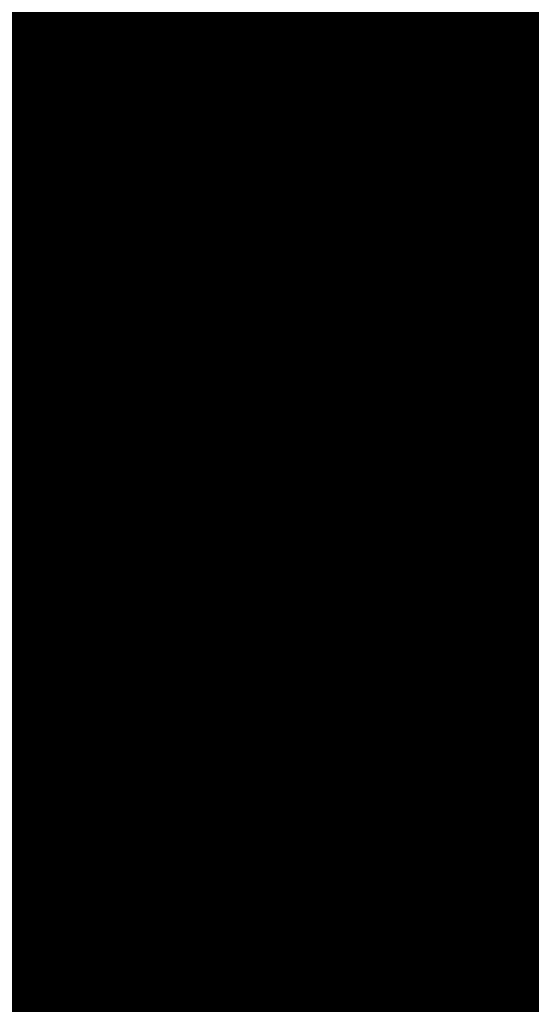
# Model space of a CAD drawing. Extents: x -18424 to 18190, y -15098 to 16756.
# Drawn here: x -7438 to -7306, y 665 to 918 of the extents above; entities that cross this region are included whole.
import ezdxf

# ---------------------------------------------------------------- set-up
doc = ezdxf.new("R2010")
doc.units = 0
doc.header["$MEASUREMENT"] = 0
doc.linetypes.add('12', pattern=[5, 3, -1, 0, -1])
for name, color, linetype in [('Arcs_Circles', 7, 'Continuous'), ('hatch', 7, 'Continuous'), ('NEW_OSI', 7, 'Continuous'), ('NEW_ROAD', 7, 'Continuous'), ('NEW_TROTOAR', 7, 'Continuous'), ('Objects', 7, 'Continuous'), ('wall-ext', 7, 'Continuous')]:
    doc.layers.add(name, color=color, linetype=linetype)

# ---------------------------------------------------------------- blocks, each defined once
blk = doc.blocks.new('HATCH_219', base_point=(-6777.602262634869, -1868.826904462982))
at = {"layer": 'hatch'}
h = blk.add_hatch(dxfattribs=at)
h.set_pattern_fill('RENDER COPY 1', color=72, scale=300, style=0, pattern_type=0)
h.set_pattern_definition([(45, (0, 300.0000000000001), (-95.4594154601839, 95.45941546018392), [0, -90.00000000000001, 0, -135]), (110, (300, 300.0000000000001), (126.8585038060976, 46.17271934896534), [0, -66, 0, -114])])
h.paths.add_polyline_path([(-6777.602262634869, -1868.826904462982), (-7310.581168257439, -1769.639990022258), (-6656.854491877769, 1661.161196966979), (-6728.422273710152, 1579.196943556761), (-7224.896260933524, 862.8610096398405), (-7640.006699855091, -1463.022495335987), (-7683.729829841047, -1692.484396883928, 0.4142135623730966), (-7508.797430115685, -1949.775390753372), (-6930.966922336313, -2059.878890423925, 0.2003311235311187), (-6780.179431732239, -2028.190460927539), (-6568.199789243899, -1882.367297667973)], flags=0)
blk = doc.blocks.new('WALL_8', base_point=(-7150.540364034026, 2036.613036201248))
at = {"layer": 'wall-ext', "color": 134, "linetype": 'Continuous', "const_width": 10}
for points in [[(-7102.014776087893, 2037.736341235096, 0.1718928036230289), (-8978.758264726785, -1061.952400950528)], [(-7150.540364034026, 2036.613036201248, 0.1700985069245991), (-9008.180527758386, -1056.089152629188)]]:
    blk.add_lwpolyline(points, format="xyb", dxfattribs=at)
blk = doc.blocks.new('PLR_TREE-15F')
at = {"layer": 'Objects', "color": 0, "linetype": 'ByBlock', "const_width": 18.00000071525574}
for points in [[(0.2511691302061081, 3.621576726436615), (0.4925917834043503, 2.448894083499908)], [(0.587141141295433, 0.8814815431833267), (1.027496997267008, 3.612854331731796)], [(-0.5147016141563654, 3.522875905036926), (-0.2211310667917132, 2.467538230121136)], [(-0.7351972628384829, 2.379085123538971), (-1.505978871136904, 3.349019959568977)], [(1.615273579955101, 1.938344351947308), (1.871988922357559, 3.083660267293453)], [(-2.056264877319336, 2.995207160711288), (-0.3672809107229114, 0.527668884024024)], [(2.468935959041119, 2.576247416436672), (1.900090463459492, 1.522736810147762)], [(-3.003495745360851, 2.120228111743927), (-1.867211423814297, 1.742964796721935)], [(3.178707882761955, 1.553628873080015), (2.283846028149128, 0.7582093123346567)], [(-3.534223511815071, 0.9942382574081421), (-2.337433770298958, 1.028358936309814)], [(3.350229188799858, 0.777965597808361), (1.388330850750208, 0.3703506430611014)], [(3.495918959379196, 0.3499254584312439), (2.382974699139595, -0.09146365337073803)], [(-3.647833317518234, -0.2453655237331986), (-2.534888684749603, 0.1960235880687833)], [(2.203050069510937, -0.5291939247399569), (3.561608120799065, -0.2653594827279449)], [(-3.619852289557457, -0.7413649931550026), (-1.657954044640064, -0.333750038407743)], [(3.382309526205063, -0.8896783925592899), (2.185519598424435, -0.9237989783287048)], [(2.265598252415657, -2.552041411399841), (0.9316441603004932, -1.056795287877321)], [(-0.8451273664832115, -1.146841049194336), (-0.7714170031249523, -3.525926172733307)], [(-2.203685417771339, -1.233769115060568), (-3.158742934465408, -1.939869485795498)], [(2.851581573486328, -2.015668153762817), (1.715297251939774, -1.638404838740826)], [(-1.726474426686764, -1.762963086366653), (-2.13061049580574, -2.908279001712799)], [(-1.604126580059528, -3.189878165721893), (-1.429908536374569, -2.005345560610294)], [(1.967749558389187, -2.892232686281204), (1.02902315557003, -2.149089239537716)], [(0.07243948639370501, -2.293682098388672), (0.2198602072894573, -3.525926172733307)], [(0.8070013485848904, -2.293682098388672), (1.247992552816868, -3.349019959568977)], [(-0.4030832555145025, -3.517017140984535), (-0.6445059087127447, -2.344334125518799)]]:
    blk.add_lwpolyline(points, dxfattribs=at)
blk = doc.blocks.new('PLR_A1194ZA')
at = {"layer": 'Objects', "color": 0, "linetype": 'ByBlock', "const_width": 18.00000071525574}
for points in [[(0.2211560029536486, 0.635985005646944), (0.184948998503387, 0.5170649848878384)], [(0.23180500138551, 0.5158150102943182), (0.2211560029536486, 0.635985005646944)], [(-0.1097769942134619, 0.4238380119204521), (-0.08444999693892896, 0.5131159909069538)], [(-0.08444999693892896, 0.5131159909069538), (-0.07419000030495226, 0.4180439747869968)], [(0.1543089980259538, 0.4285719711333513), (0.184948998503387, 0.5170649848878384)], [(0.23180500138551, 0.5158150102943182), (0.2405229955911636, 0.4154520109295845)], [(-0.003359000038472004, 0.3711029887199402), (0.03605399979278445, 0.4394319839775562)], [(0.03605399979278445, 0.4394319839775562), (0.02477100060787052, 0.3589389845728874)], [(-0.1097769942134619, 0.4238380119204521), (-0.1307960017584264, 0.3492499934509397)], [(0.1543089980259538, 0.4285719711333513), (0.1218219986185431, 0.292377988807857)], [(0.4017340019345284, 0.3958649933338165), (0.5185320042073727, 0.4260729998350143)], [(0.5185320042073727, 0.4260729998350143), (0.4186019767075777, 0.3521329956129193)], [(-0.0637599965557456, 0.3467669943347573), (-0.07419000030495226, 0.4180439747869968)], [(0.1867949962615967, 0.294252997264266), (0.2405229955911636, 0.4154520109295845)], [(-0.2554349834099412, 0.3576289862394333), (-0.3393529914319515, 0.3972509875893593)], [(-0.3393529914319515, 0.3972509875893593), (-0.2744699828326702, 0.3270079847425222)], [(-0.1371650025248528, 0.346775003708899), (-0.1981070032343268, 0.3968569915741682)], [(-0.1981070032343268, 0.3968569915741682), (-0.1592119922861457, 0.3254879964515567)], [(0.4017340019345284, 0.3958649933338165), (0.3042459953576326, 0.3704709932208061)], [(-0.003359000038472004, 0.3711029887199402), (-0.03617100010160357, 0.3139890031889081)], [(0.208035996183753, 0.2792589832097292), (0.3042459953576326, 0.3704709932208061)], [(-0.2554349834099412, 0.3576289862394333), (-0.1854180009104311, 0.3244219813495874)], [(0.01856799935922027, 0.2980229910463095), (0.02477100060787052, 0.3589389845728874)], [(-0.4086540080606937, 0.2602099906653166), (-0.4557409789413214, 0.3507819958031178)], [(-0.4557409789413214, 0.3507819958031178), (-0.3757969941943884, 0.2824229886755347)], [(-0.1371650025248528, 0.346775003708899), (-0.08634799742139876, 0.3048660000786185)], [(-0.1076229964382946, 0.2499369904398918), (-0.1307960017584264, 0.3492499934509397)], [(-0.0637599965557456, 0.3467669943347573), (-0.05879399832338095, 0.2391780028119683)], [(0.3454789984971285, 0.2936279866844416), (0.4186019767075777, 0.3521329956129193)], [(-0.2276259940117598, 0.2722820034250617), (-0.2744699828326702, 0.3270079847425222)], [(-0.1319639966823161, 0.2706540049985051), (-0.1592119922861457, 0.3254879964515567)], [(-0.1258299918845296, 0.2416610019281507), (-0.1854180009104311, 0.3244219813495874)], [(-0.03769100003410131, 0.2273189835250378), (-0.03617100010160357, 0.3139890031889081)], [(-0.05441699759103358, 0.2242780057713389), (-0.08634799742139876, 0.3048660000786185)], [(0.01856799935922027, 0.2980229910463095), (0.0003219999825887498, 0.2083119936287403)], [(0.1218219986185431, 0.292377988807857), (0.1193229923956096, 0.1986669842153788)], [(0.1299439929425716, 0.1911700004711747), (0.1867949962615967, 0.294252997264266)], [(0.3454789984971285, 0.2936279866844416), (0.2280279994010925, 0.2174099907279015)], [(-0.3136700019240379, 0.2332380041480064), (-0.3757969941943884, 0.2824229886755347)], [(-0.2276259940117598, 0.2722820034250617), (-0.1498310011811554, 0.1977979904040694)], [(-0.1319639966823161, 0.2706540049985051), (-0.08330699638463557, 0.1931070000864565)], [(0.1299439929425716, 0.1911700004711747), (0.208035996183753, 0.2792589832097292)], [(-0.4086540080606937, 0.2602099906653166), (-0.3692029975354671, 0.1846469938755035)], [(-0.07948499987833202, 0.1638659974560142), (-0.1258299918845296, 0.2416610019281507)], [(-0.07948499987833202, 0.1638659974560142), (-0.1076229964382946, 0.2499369904398918)], [(-0.3136700019240379, 0.2332380041480064), (-0.2285199938341975, 0.1508640008978546)], [(-0.05879399832338095, 0.2391780028119683), (-0.0703809957485646, 0.1680039917118847)], [(-0.03236899792682379, 0.1505319960415363), (-0.03769100003410131, 0.2273189835250378)], [(-0.03236899792682379, 0.1505319960415363), (-0.05441699759103358, 0.2242780057713389)], [(0.2280279994010925, 0.2174099907279015), (0.140563992317766, 0.183673994615674)], [(-0.1498310011811554, 0.1977979904040694), (-0.08858799701556563, 0.1597279915586114)], [(0.0003219999825887498, 0.2083119936287403), (-0.02400699886493385, 0.1520529971458018)], [(0.06684499676339328, 0.1243229955434799), (0.1193229923956096, 0.1986669842153788)], [(-0.2757219830527902, 0.1226349966600537), (-0.3692029975354671, 0.1846469938755035)], [(-0.08330699638463557, 0.1931070000864565), (-0.04073199816048145, 0.1490119961090386)], [(-0.006271000165725127, 0.183856999501586), (-0.004995999915990978, 0.1500000013038516)], [(-0.004995999915990978, 0.1500000013038516), (-0.006271000165725127, 0.183856999501586)], [(0.140563992317766, 0.183673994615674), (0.08808599668554962, 0.109329994302243)], [(-0.09876899421215057, 0.159073993563652), (-0.07999399676918983, 0.1299059949815273)], [(-0.07999399676918983, 0.1299059949815273), (-0.09876899421215057, 0.159073993563652)], [(-0.05962199647910893, 0.09600199991837144), (-0.08858799701556563, 0.1597279915586114)], [(-0.0703809957485646, 0.1680039917118847), (-0.04141499812249094, 0.1042780000716448)], [(0.08622599998489022, 0.1590700005181134), (0.07000199984759092, 0.1299029914662242)], [(0.07000199984759092, 0.1299029914662242), (0.08622599998489022, 0.1590700005181134)], [(0.1823970000259578, 0.1643109950236976), (0.149316992610693, 0.1324919983744621)], [(0.1641970011405647, 0.1236539916135371), (0.1823970000259578, 0.1643109950236976)], [(-0.2285199938341975, 0.1508640008978546), (-0.1840929966419935, 0.08514999644830823)], [(-0.03008899802807719, 0.09047099738381803), (-0.04073199816048145, 0.1490119961090386)], [(-0.02400699886493385, 0.1520529971458018), (-0.01336299901595339, 0.09351199842058122)], [(0.1235089963302016, 0.109479995444417), (0.149316992610693, 0.1324919983744621)], [(0.494999997317791, 0.139999995008111), (0.4042040091007948, 0.1099999994039536)], [(0.4242039751261473, 0.07999999797903001), (0.494999997317791, 0.139999995008111)], [(-0.4752929788082838, 0.097314000595361), (-0.394192012026906, 0.1235609990544617)], [(-0.284051988273859, 0.1022730022668839), (-0.394192012026906, 0.1235609990544617)], [(-0.188257999252528, 0.07496899925172329), (-0.2757219830527902, 0.1226349966600537)], [(0.06684499676339328, 0.1243229955434799), (0.02186399942729622, 0.06059999577701092)], [(0.1641970011405647, 0.1236539916135371), (0.1489399932324886, 0.08973099756985903)], [(-0.188257999252528, 0.07496899925172329), (-0.284051988273859, 0.1022730022668839)], [(-0.01658599940128624, 0.04965600091964006), (-0.04141499812249094, 0.1042780000716448)], [(0.04310499934945256, 0.04560599918477237), (0.08808599668554962, 0.109329994302243)], [(0.1235089963302016, 0.109479995444417), (0.0885179964825511, 0.07142399554140866)], [(0.3349999897181988, 0.08999999845400453), (0.4042040091007948, 0.1099999994039536)], [(-0.4752929788082838, 0.097314000595361), (-0.5723599810153246, 0.06571399862878025)], [(-0.05962199647910893, 0.09600199991837144), (-0.03479399892967194, 0.04137999785598367)], [(-0.004239999907440506, 0.04333499819040298), (-0.01336299901595339, 0.09351199842058122)], [(0.1098009990528226, 0.06033100071363151), (0.1489399932324886, 0.08973099756985903)], [(0.1539389952085912, 0.09135499713011086), (0.1249040011316538, 0.07499899948015809)], [(0.1249040011316538, 0.07499899948015809), (0.1539389952085912, 0.09135499713011086)], [(0.3349999897181988, 0.08999999845400453), (0.2349999966099858, 0.04999999655410647)], [(0.0885179964825511, 0.07142399554140866), (0.07084299577400088, 0.04166399885434657)], [(0.4242039751261473, 0.07999999797903001), (0.3649999853223562, 0.02999999851454049)], [(-0.5723599810153246, 0.06571399862878025), (-0.4674260038882494, 0.05844099796377122)], [(-0.3886390011757612, 0.04997999640181661), (-0.4674260038882494, 0.05844099796377122)], [(-0.2701689954847097, 0.04905399982817471), (-0.1924229902215302, 0.06478799623437226)], [(-0.1211559982039034, 0.03563399950508028), (-0.1924229902215302, 0.06478799623437226)], [(0.07291699876077473, 0.0373349990695715), (0.1098009990528226, 0.06033100071363151)], [(0.1139499945566058, 0.05167399649508297), (0.1613850006833673, 0.06375800003297627)], [(0.1973839942365885, 0.05439500091597438), (0.1613850006833673, 0.06375800003297627)], [(-0.3886390011757612, 0.04997999640181661), (-0.2701689954847097, 0.04905399982817471)], [(0.07291699876077473, 0.0373349990695715), (0.1139499945566058, 0.05167399649508297)], [(0.2349999966099858, 0.04999999655410647), (0.1749999937601388, 0.009999999747378752)], [(0.2404739847406745, 0.04310699878260493), (0.1949489931575954, 0.03725999849848449)], [(0.1973839942365885, 0.05439500091597438), (0.2404739847406745, 0.04310699878260493)], [(-0.1211559982039034, 0.03563399950508028), (-0.06006999756209552, 0.01064399984898046)], [(0.1092599937692285, 0.02813699829857796), (0.07499099592678249, 0.03300599928479642)], [(0.1608439953997731, 0.03156400052830577), (0.1092599937692285, 0.02813699829857796)], [(0.1608439953997731, 0.03156400052830577), (0.1949489931575954, 0.03725999849848449)], [(0.2649999922141433, 0.009999999747378752), (0.3649999853223562, 0.02999999851454049)], [(0.1049999962560833, 0.009999999747378752), (0.1749999937601388, 0.009999999747378752)], [(0.1749999937601388, 0), (0.2649999922141433, 0.009999999747378752)], [(0.1749999937601388, -0.009999999747378752), (0.1049999962560833, -0.009999999747378752)], [(0.1449999981559813, 0), (0.1787239918485284, -0.001143000008596573)], [(0.1787239918485284, -0.001143000008596573), (0.1449999981559813, 0)], [(0.1749999937601388, 0), (0.2649999922141433, -0.009999999747378752)], [(0.2349999966099858, -0.04999999655410647), (0.1749999937601388, -0.009999999747378752)], [(0.2649999922141433, -0.009999999747378752), (0.3649999853223562, -0.02999999851454049)], [(-0.06678400095552206, -0.02401399979135022), (-0.1325319986790419, -0.06598099716939032)], [(0.4242039751261473, -0.07999999797903001), (0.3649999853223562, -0.02999999851454049)], [(0.3349999897181988, -0.08999999845400453), (0.2349999966099858, -0.04999999655410647)], [(-0.2092379843816161, -0.1149419927969575), (-0.1325319986790419, -0.06598099716939032)], [(0.003653000021586195, -0.06057299906387925), (0.02761599898803979, -0.1284689991734922)], [(-0.1348969992250204, -0.0749919970985502), (-0.1664820010773838, -0.09363300050608814)], [(-0.08233599946834147, -0.09510099771432579), (-0.05078900139778852, -0.07764199981465936)], [(-0.04634799843188375, -0.07993999752216041), (-0.07146300049498677, -0.1176120014861226)], [(-0.04634799843188375, -0.07993999752216041), (-0.06258100038394332, -0.1222059945575893)], [(-0.03792499774135649, -0.1180719933472574), (-0.04190699837636203, -0.08223699987865984)], [(0.4242039751261473, -0.07999999797903001), (0.494999997317791, -0.139999995008111)], [(-0.118542998097837, -0.08789699641056359), (-0.1952489954419434, -0.1368579920381308)], [(-0.1230719964951277, -0.1303229946643114), (-0.08233599946834147, -0.09510099771432579)], [(0.3349999897181988, -0.08999999845400453), (0.4042040091007948, -0.1099999994039536)], [(0.494999997317791, -0.139999995008111), (0.4042040091007948, -0.1099999994039536)], [(-0.4405220039188862, -0.1391900004819036), (-0.3029639832675457, -0.1130769960582256)], [(-0.2022439846768975, -0.1258999924175441), (-0.307859992608428, -0.1778919948264956)], [(-0.3029639832675457, -0.1130769960582256), (-0.2092379843816161, -0.1149419927969575)], [(-0.2022439846768975, -0.1258999924175441), (-0.2938709920272231, -0.1998079940676689)], [(-0.07146300049498677, -0.1176120014861226), (-0.1033170032314956, -0.1574289985001087)], [(-0.06258100038394332, -0.1222059945575893), (-0.07666999590583146, -0.1712119905278087)], [(-0.04313199897296727, -0.1716709928587079), (-0.03792499774135649, -0.1180719933472574)], [(0.05024799611419439, -0.1204809988848865), (0.0782049959525466, -0.1996919978410006)], [(-0.4405220039188862, -0.1391900004819036), (-0.5303449928760529, -0.1656789914704859)], [(-0.2330190036445856, -0.222656992264092), (-0.1952489954419434, -0.1368579920381308)], [(-0.1230719964951277, -0.1303229946643114), (-0.1478509977459908, -0.156462995801121)], [(-0.07999399676918983, -0.1298959949053824), (-0.09876899421215057, -0.1613479922525585)], [(0.05557299591600895, -0.2076799981296062), (0.02761599898803979, -0.1284689991734922)], [(-0.6508219987154007, -0.1963109942153096), (-0.5303449928760529, -0.1656789914704859)], [(-0.1820309902541339, -0.1898949965834618), (-0.1478509977459908, -0.156462995801121)], [(-0.1391220022924244, -0.1722369925118983), (-0.1033170032314956, -0.1574289985001087)], [(-0.307859992608428, -0.1778919948264956), (-0.4314289893954992, -0.2259209984913468)], [(-0.1391220022924244, -0.1722369925118983), (-0.1820309902541339, -0.1898949965834618)], [(-0.06806399906054139, -0.2089899964630604), (-0.07666999590583146, -0.1712119905278087)], [(-0.04313199897296727, -0.1716709928587079), (-0.05014700000174344, -0.2069999929517508)], [(-0.5312769673764706, -0.212540989741683), (-0.6508219987154007, -0.1963109942153096)], [(-0.2938709920272231, -0.1998079940676689), (-0.3894619876518846, -0.2916689962148666)], [(-0.06806399906054139, -0.2089899964630604), (-0.05767999682575464, -0.2542139962315559)], [(-0.05767999682575464, -0.2542139962315559), (-0.05014700000174344, -0.2069999929517508)], [(0.03427299961913377, -0.2915499964728951), (0.05557299591600895, -0.2076799981296062)], [(0.06688899593427777, -0.2036859979853034), (0.1141499960795045, -0.3015349851921201)], [(0.06688899593427777, -0.2036859979853034), (0.09151799604296684, -0.3095229854807258)], [(0.1474319957196712, -0.2516119973734021), (0.0782049959525466, -0.1996919978410006)], [(-0.5312769673764706, -0.212540989741683), (-0.4314289893954992, -0.2259209984913468)], [(-0.3146209986880422, -0.336433993652463), (-0.2330190036445856, -0.222656992264092)], [(0.2326339948922396, -0.3487949958071113), (0.1474319957196712, -0.2516119973734021)], [(-0.4193659871816635, -0.3878689836710691), (-0.3894619876518846, -0.2916689962148666)], [(0.02894799981731921, -0.4206849727779627), (0.03427299961913377, -0.2915499964728951)], [(0.09151799604296684, -0.3095229854807258), (0.1088239951059222, -0.4306689836084843)], [(0.1141499960795045, -0.3015349851921201), (0.1767199952155352, -0.4067060071974993)], [(-0.3146209986880422, -0.336433993652463), (-0.3764669876545668, -0.406753970310092)], [(0.2326339948922396, -0.3487949958071113), (0.2829039935022593, -0.4191190004348755)], [(-0.4193659871816635, -0.3878689836710691), (-0.4549769684672356, -0.5031350068747997)], [(-0.4549769684672356, -0.5031350068747997), (-0.3764669876545668, -0.406753970310092)], [(0.256944983266294, -0.4537319764494896), (0.1767199952155352, -0.4067060071974993)], [(0.02894799981731921, -0.4206849727779627), (0.03395499952603132, -0.5069829989224672)], [(0.3531139809638262, -0.5098799709230661), (0.2829039935022593, -0.4191190004348755)], [(0.07588999578729272, -0.5176339764147997), (0.1088239951059222, -0.4306689836084843)], [(0.256944983266294, -0.4537319764494896), (0.3531139809638262, -0.5098799709230661)], [(0.03626999969128519, -0.621707970276475), (0.03395499952603132, -0.5069829989224672)], [(0.07588999578729272, -0.5176339764147997), (0.03626999969128519, -0.621707970276475)]]:
    blk.add_lwpolyline(points, dxfattribs=at)

msp = doc.modelspace()

# ---------------------------------------------------------------- linework, layer by layer
at = {"layer": 'Arcs_Circles', "color": 18, "linetype": 'Continuous', "const_width": 35}
msp.add_lwpolyline([(-7150.540364034016, 2036.613036201245, 0.1738857899761722), (-9022.497247878497, -1130.749772470398)], format="xyb", dxfattribs=at)
at = {"layer": 'NEW_OSI', "color": 251, "linetype": '12', "const_width": 25}
msp.add_lwpolyline([(-6839.735605870808, 3589.10088315377, 0.222136470077644), (-10100.07746973651, -897.7206011501845)], format="xyb", dxfattribs=at)
at = {"layer": 'NEW_ROAD', "color": 12, "linetype": 'Continuous', "const_width": 25}
msp.add_lwpolyline([(-7252.703073773328, 1086.297872823885, 0.1152917707145317), (-7344.153412257591, 877.92360186966)], format="xyb", dxfattribs=at)
msp.add_lwpolyline([(-7344.153412257591, 877.9236018696603), (-7818.373831503288, -1670.290358591907)], dxfattribs=at)
at = {"layer": 'NEW_TROTOAR', "color": 251, "linetype": 'Continuous', "const_width": 25}
msp.add_lwpolyline([(-7567.95855307884, 2386.927152955119, -0.2134217652834751), (-7448.505906448231, 2359.888935318816), (-7334.027916754763, 2274.096047594693, -0.4485189580987786), (-7309.343797826336, 1974.478702974496, 0.1217121497121935), (-8809.134677729544, -197.5247516950059, 0.02455831314295389), (-8975.995079493372, -714.0344327876206, 0.01657773465765679), (-9060.343797826334, -1074.4712970255), (-9462.505577644226, -3167.910591630054)], format="xyb", dxfattribs=at)

# ---------------------------------------------------------------- block references
at = {"layer": 'hatch', "color": 72, "linetype": 'Continuous'}
msp.add_blockref('HATCH_219', (-6777.602262634869, -1868.826904462982), dxfattribs=at)
at = {"layer": 'Objects', "color": 72, "linetype": 'Continuous'}
for name, p, xscale, yscale, rotation in [('PLR_A1194ZA', (-6836.394117658633, 1400.735513096784), 179.586335254431, 166.9723883492428, 187.7348396038588), ('PLR_A1194ZA', (-7173.52408910039, 770.4285334536592), 179.586335254431, 166.9723883492428, 141.14675513085), ('PLR_A1194ZA', (-7159.861298669601, 139.8413718660427), 179.586335254431, 166.9723883492428, 141.14675513085), ('PLR_A1194ZA', (-7307.500024671383, 123.9414792698354), 179.586335254431, 166.9723883492428, 141.14675513085), ('PLR_TREE-15F', (-7495.791650405215, 1545.774061426326), 55.48280035594005, 55.96360094466757, 358.9756061694532), ('PLR_TREE-15F', (-7683.615554868647, 1197.82164522789), 55.48280035594005, 55.96360094466757, 358.9756061694532), ('PLR_A1194ZA', (-7216.32833721424, -444.6098592504061), 179.586335254431, 166.9723883492428, 141.14675513085), ('PLR_TREE-15F', (-7790.305716439411, 973.6318304292183), 55.48280035594005, 55.96360094466757, 358.9756061694532), ('PLR_A1194ZA', (-7467.182254285192, -824.2488482907355), 179.586335254431, 166.9723883492428, 141.14675513085)]:
    msp.add_blockref(name, p, dxfattribs=dict(at, xscale=xscale, yscale=yscale, rotation=rotation))
at = {"layer": 'wall-ext', "color": 134}
msp.add_blockref('WALL_8', (-7150.540364034026, 2036.613036201248), dxfattribs=at)

doc.saveas('drawing.dxf')
